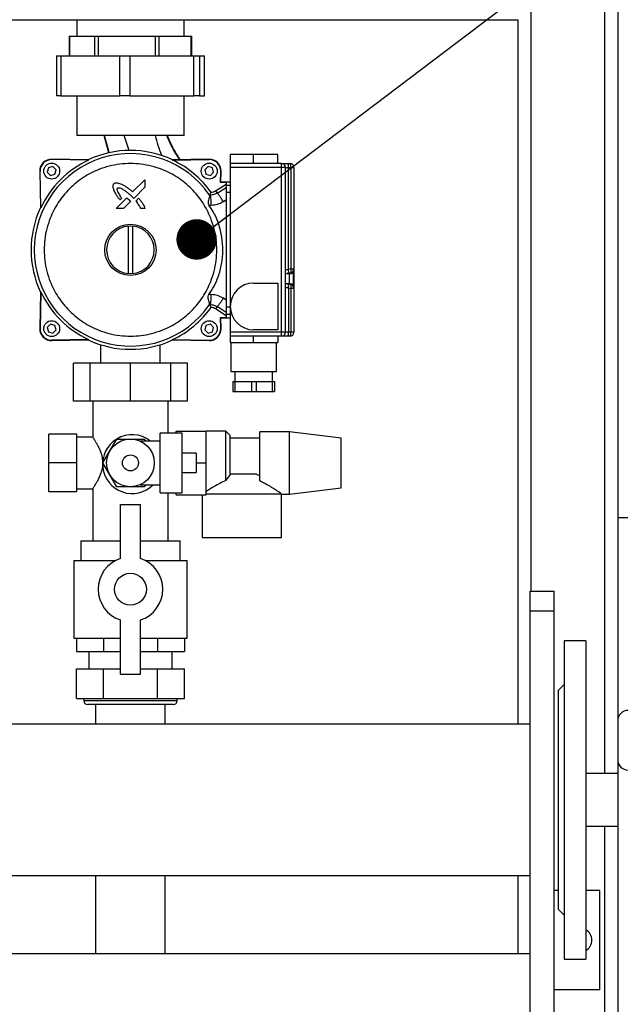
# Model space of a CAD drawing. Units: millimetres. Extents: x -2767 to -2244, y -5528 to -5146.
# Drawn here: x -2483 to -2468, y -5238 to -5214 of the extents above; entities that cross this region are included whole.
import ezdxf

# ---------------------------------------------------------------- set-up
doc = ezdxf.new("R2010")
doc.units = ezdxf.units.MM
doc.layers.add('BORDER', color=7, linetype='Continuous')
doc.dimstyles.new('SLDDIMSTYLE7', dxfattribs={"dimtxt": 0.18, "dimasz": 1.016, "dimexe": 0, "dimexo": 0.0625, "dimgap": 0, "dimtad": 0, "dimtih": 1, "dimtoh": 1, "dimdec": 0, "dimrnd": 1e-09, "dimzin": 0, "dimdsep": 46, "dimtxsty": 'Standard', "dimblk1": 'DOT', "dimblk2": 'DOT', "dimsah": 1, "dimcen": 0.09, "dimadec": 0, "dimazin": 0, "dimtfac": 1.016, "dimtdec": 0, "dimtofl": 0, "dimtmove": 0, "dimatfit": 3, "dimldrblk": 'DOT', "dimfxl": 1, "dimfrac": 2, "dimtolj": 1, "dimtzin": 0, "dimarcsym": 0})

# ---------------------------------------------------------------- blocks, each defined once
blk = doc.blocks.new('_Dot')
at = {"color": 0, "linetype": 'ByBlock', "lineweight": -2}
blk.add_line((-0.5, 0), (-1, 0), dxfattribs=at)
at = {"color": 0, "linetype": 'ByBlock', "const_width": 0.5}
blk.add_lwpolyline([(-0.25, 0, 1), (0.25, 0, 1)], format="xyb", close=True, dxfattribs=at)

msp = doc.modelspace()

# ---------------------------------------------------------------- linework, layer by layer
at = {"color": 8, "linetype": 'Continuous', "lineweight": 25}
for p, q in [((-2470.60818, -5227.97304), (-2470.60818, -5163.72304)), ((-2468.74818, -5232.56279), (-2468.74818, -5163.72304)), ((-2481.85318, -5230.72804), (-2479.50318, -5230.72804)), ((-2468.74818, -5243.31279), (-2468.74818, -5233.88329))]:
    msp.add_line(p, q, dxfattribs=at)
at = {"color": 7, "linetype": 'Continuous', "lineweight": 25}
for p, q in [((-2468.42818, -5205.32304), (-2468.42818, -5226.12304)), ((-2482.02818, -5213.61304), (-2482.02818, -5214.02304)), ((-2479.32818, -5214.02304), (-2479.32818, -5213.61304)), ((-2470.92818, -5231.32054), (-2470.92818, -5213.62179)), ((-2482.2181, -5214.02304), (-2482.2181, -5214.52304)), ((-2482.2181, -5214.02304), (-2482.20795, -5214.02304)), ((-2482.20795, -5214.02304), (-2482.20795, -5214.52304)), ((-2482.20795, -5214.02304), (-2481.89118, -5214.02304)), ((-2481.89118, -5214.02304), (-2481.57441, -5214.02304)), ((-2481.57441, -5214.52304), (-2481.57441, -5214.02304)), ((-2481.57441, -5214.02304), (-2481.49147, -5214.02304)), ((-2481.49147, -5214.02304), (-2481.49147, -5214.52304)), ((-2481.49147, -5214.02304), (-2480.77151, -5214.02304)), ((-2480.77151, -5214.02304), (-2480.05155, -5214.02304)), ((-2480.05155, -5214.52304), (-2480.05155, -5214.02304)), ((-2480.05155, -5214.02304), (-2479.9617, -5214.02304)), ((-2479.9617, -5214.02304), (-2479.9617, -5214.52304)), ((-2479.9617, -5214.02304), (-2479.55851, -5214.02304)), ((-2479.55851, -5214.02304), (-2479.15532, -5214.02304)), ((-2479.15532, -5214.52304), (-2479.15532, -5214.02304)), ((-2479.15532, -5214.02304), (-2479.13826, -5214.02304)), ((-2479.13826, -5214.52304), (-2479.13826, -5214.02304)), ((-2482.53634, -5214.52304), (-2482.53634, -5215.52304)), ((-2482.53634, -5214.52304), (-2482.42601, -5214.52304)), ((-2482.42601, -5214.52304), (-2482.42601, -5215.52304)), ((-2482.42601, -5214.52304), (-2480.94158, -5214.52304)), ((-2480.94158, -5215.52304), (-2480.94158, -5214.52304)), ((-2480.94158, -5214.52304), (-2480.69218, -5214.52304)), ((-2480.69218, -5214.52304), (-2480.69218, -5215.52304)), ((-2480.69218, -5214.52304), (-2479.08402, -5214.52304)), ((-2479.08402, -5215.52304), (-2479.08402, -5214.52304)), ((-2479.08402, -5214.52304), (-2478.94435, -5214.52304)), ((-2478.94435, -5214.52304), (-2478.94435, -5215.52304)), ((-2478.94435, -5214.52304), (-2478.82062, -5214.52304)), ((-2478.82062, -5215.52304), (-2478.82062, -5214.52304)), ((-2478.82062, -5214.52304), (-2478.82002, -5214.52304)), ((-2478.82002, -5215.52304), (-2478.82002, -5214.52304)), ((-2482.42601, -5215.52304), (-2482.53634, -5215.52304)), ((-2482.42601, -5215.52304), (-2480.94158, -5215.52304)), ((-2482.02818, -5215.52304), (-2482.02818, -5216.52304)), ((-2480.69218, -5215.52304), (-2480.94158, -5215.52304)), ((-2480.69218, -5215.52304), (-2479.08402, -5215.52304)), ((-2479.32818, -5216.52304), (-2479.32818, -5215.52304)), ((-2478.94435, -5215.52304), (-2479.08402, -5215.52304)), ((-2478.94435, -5215.52304), (-2478.82062, -5215.52304)), ((-2478.82002, -5215.52304), (-2478.82062, -5215.52304)), ((-2480.08562, -5216.52304), (-2482.02818, -5216.52304)), ((-2481.21978, -5216.95741), (-2481.33687, -5216.52304)), ((-2481.20956, -5216.95516), (-2481.32685, -5216.52304)), ((-2480.70715, -5216.89821), (-2480.83432, -5216.52304)), ((-2479.32818, -5216.52304), (-2480.08562, -5216.52304)), ((-2478.17073, -5217.00054), (-2478.17073, -5217.22554)), ((-2477.58323, -5217.00054), (-2478.17073, -5217.00054)), ((-2477.58323, -5217.22554), (-2477.58323, -5217.00054)), ((-2476.97073, -5217.00054), (-2477.58323, -5217.00054)), ((-2476.97073, -5217.22554), (-2476.97073, -5217.00054)), ((-2482.65284, -5217.11818), (-2482.65299, -5217.12691)), ((-2481.73686, -5217.1429), (-2482.65299, -5217.12691)), ((-2481.73873, -5217.13414), (-2482.65284, -5217.11818)), ((-2481.73873, -5217.13414), (-2481.73686, -5217.1429)), ((-2479.6195, -5217.1429), (-2478.70336, -5217.12691)), ((-2479.6195, -5217.1429), (-2479.61763, -5217.13414)), ((-2478.70351, -5217.11818), (-2479.61763, -5217.13414)), ((-2478.70336, -5217.12691), (-2478.70351, -5217.11818)), ((-2478.17073, -5217.22554), (-2478.17073, -5217.32554)), ((-2476.88073, -5217.22554), (-2478.17073, -5217.22554)), ((-2476.88073, -5217.32554), (-2476.88073, -5217.22554)), ((-2476.73249, -5217.22554), (-2476.67073, -5217.22554)), ((-2482.94931, -5217.42322), (-2482.95803, -5217.42337)), ((-2482.95803, -5217.42337), (-2482.94208, -5218.33749)), ((-2482.93331, -5218.33936), (-2482.94931, -5217.42322)), ((-2482.73973, -5217.33649), (-2482.76961, -5217.44802)), ((-2482.76961, -5217.44802), (-2482.68796, -5217.52967)), ((-2482.62819, -5217.3066), (-2482.73973, -5217.33649)), ((-2482.68796, -5217.52967), (-2482.57643, -5217.49979)), ((-2482.54654, -5217.38825), (-2482.62819, -5217.3066)), ((-2482.57643, -5217.49979), (-2482.54654, -5217.38825)), ((-2478.72817, -5217.3066), (-2478.80981, -5217.38825)), ((-2478.80981, -5217.38825), (-2478.77993, -5217.49979)), ((-2478.77993, -5217.49979), (-2478.66839, -5217.52967)), ((-2478.61663, -5217.33649), (-2478.72817, -5217.3066)), ((-2478.66839, -5217.52967), (-2478.58674, -5217.44802)), ((-2478.58674, -5217.44802), (-2478.61663, -5217.33649)), ((-2478.41191, -5217.70177), (-2478.40705, -5217.42322)), ((-2478.40705, -5217.42322), (-2478.39832, -5217.42337)), ((-2478.40303, -5217.69304), (-2478.39832, -5217.42337)), ((-2478.17073, -5217.32554), (-2478.17073, -5219.39804)), ((-2476.88073, -5217.32554), (-2478.17073, -5217.32554)), ((-2476.88073, -5221.47054), (-2476.88073, -5217.32554)), ((-2476.78073, -5217.32554), (-2476.88073, -5217.32554)), ((-2476.78073, -5221.47054), (-2476.78073, -5217.32554)), ((-2476.78073, -5217.32554), (-2476.70661, -5217.32554)), ((-2476.70661, -5219.8901), (-2476.70661, -5217.32554)), ((-2476.70661, -5217.32554), (-2476.64485, -5217.32554)), ((-2476.64485, -5217.32554), (-2476.64485, -5219.8774)), ((-2476.64485, -5217.32554), (-2476.57073, -5217.32554)), ((-2476.57073, -5217.32554), (-2476.57073, -5219.8774)), ((-2480.62353, -5217.94346), (-2480.31479, -5217.63487)), ((-2480.31479, -5217.63487), (-2480.31479, -5217.82291)), ((-2478.53666, -5217.912), (-2478.27073, -5217.74304)), ((-2478.40303, -5217.69304), (-2478.41191, -5217.70177)), ((-2478.27073, -5217.70177), (-2478.41191, -5217.70177)), ((-2478.17073, -5217.69304), (-2478.40303, -5217.69304)), ((-2478.27073, -5217.70177), (-2478.27073, -5217.77368)), ((-2480.31479, -5217.82291), (-2480.59708, -5218.10486)), ((-2478.68759, -5218.02282), (-2478.67073, -5217.99054)), ((-2478.67073, -5218.02279), (-2478.67073, -5217.99054)), ((-2478.53666, -5217.912), (-2478.49841, -5217.97221)), ((-2478.49841, -5217.97221), (-2478.27073, -5217.82715)), ((-2478.27073, -5217.77368), (-2478.17073, -5217.77368)), ((-2478.27073, -5217.77368), (-2478.27073, -5217.9544)), ((-2478.27073, -5217.9544), (-2478.27073, -5220.84168)), ((-2478.17073, -5217.9544), (-2478.27073, -5217.9544)), ((-2481.0412, -5218.36092), (-2480.7716, -5218.09146)), ((-2480.90033, -5218.10389), (-2480.93898, -5218.14252)), ((-2480.67696, -5218.18464), (-2480.85345, -5218.36092)), ((-2480.59708, -5218.10486), (-2480.64143, -5218.05928)), ((-2480.54299, -5218.17074), (-2480.47296, -5218.1008)), ((-2478.68759, -5218.02282), (-2478.67073, -5218.02279)), ((-2478.68701, -5218.02439), (-2478.68759, -5218.02282)), ((-2478.34258, -5218.18319), (-2478.27073, -5218.13742)), ((-2482.93331, -5218.33936), (-2482.94208, -5218.33749)), ((-2480.85345, -5218.36092), (-2481.0412, -5218.36092)), ((-2480.31479, -5218.36093), (-2480.41894, -5218.36092)), ((-2478.70645, -5218.27284), (-2478.64894, -5218.27275)), ((-2480.72818, -5218.80012), (-2480.67818, -5218.79804)), ((-2480.72818, -5219.99595), (-2480.72818, -5218.80012)), ((-2480.67818, -5218.79804), (-2480.62818, -5218.80012)), ((-2480.62818, -5218.80012), (-2480.62818, -5219.99595)), ((-2478.17073, -5219.39804), (-2478.17073, -5220.82054)), ((-2476.64485, -5219.8774), (-2476.70661, -5219.8901)), ((-2476.70661, -5219.9834), (-2476.64485, -5219.9707)), ((-2476.64485, -5219.8774), (-2476.57073, -5219.8774)), ((-2476.64485, -5219.9707), (-2476.64485, -5219.99451)), ((-2476.57573, -5219.93554), (-2476.57073, -5219.90608)), ((-2476.57573, -5220.3125), (-2476.57573, -5219.93357)), ((-2476.57073, -5219.8774), (-2476.57073, -5219.90608)), ((-2476.57073, -5219.90608), (-2476.57073, -5220.34297)), ((-2480.67818, -5219.99804), (-2480.72818, -5219.99595)), ((-2480.62818, -5219.99595), (-2480.67818, -5219.99804)), ((-2477.58323, -5220.23304), (-2476.97073, -5220.23304)), ((-2476.97073, -5220.23304), (-2476.97073, -5221.40804)), ((-2476.67573, -5219.99896), (-2476.78073, -5219.99932)), ((-2476.67573, -5220.24712), (-2476.67573, -5219.99896)), ((-2482.94208, -5220.45859), (-2482.95803, -5221.3727)), ((-2482.93331, -5220.45672), (-2482.94931, -5221.37285)), ((-2482.94208, -5220.45859), (-2482.93331, -5220.45672)), ((-2476.78073, -5220.24675), (-2476.67573, -5220.24712)), ((-2476.64485, -5220.27538), (-2476.70661, -5220.26268)), ((-2476.70661, -5220.35598), (-2476.70661, -5221.47054)), ((-2476.70661, -5220.35598), (-2476.64485, -5220.36868)), ((-2476.64485, -5220.25156), (-2476.64485, -5220.27538)), ((-2476.64485, -5220.36868), (-2476.64485, -5221.47054)), ((-2476.57073, -5220.36868), (-2476.64485, -5220.36868)), ((-2476.57073, -5220.33999), (-2476.57573, -5220.31054)), ((-2476.57073, -5220.33999), (-2476.57073, -5220.36868)), ((-2476.57073, -5220.36868), (-2476.57073, -5221.47054)), ((-2478.64894, -5220.52332), (-2478.70645, -5220.52324)), ((-2478.27073, -5220.65866), (-2478.34258, -5220.61288)), ((-2478.68759, -5220.77326), (-2478.68701, -5220.77169)), ((-2478.67073, -5220.77329), (-2478.68759, -5220.77326)), ((-2478.67073, -5220.80554), (-2478.68759, -5220.77326)), ((-2478.67073, -5220.80554), (-2478.67073, -5220.77329)), ((-2478.49841, -5220.82386), (-2478.53666, -5220.88408)), ((-2478.27073, -5221.05304), (-2478.53666, -5220.88408)), ((-2478.27073, -5220.96893), (-2478.49841, -5220.82386)), ((-2478.17073, -5220.84168), (-2478.27073, -5220.84168)), ((-2478.27073, -5220.84168), (-2478.27073, -5221.0224)), ((-2478.17073, -5220.82054), (-2478.17073, -5221.47054)), ((-2478.41191, -5221.09431), (-2478.40303, -5221.10304)), ((-2478.41191, -5221.09431), (-2478.27073, -5221.09431)), ((-2478.40705, -5221.37285), (-2478.41191, -5221.09431)), ((-2478.40303, -5221.10304), (-2478.17073, -5221.10304)), ((-2478.39832, -5221.3727), (-2478.40303, -5221.10304)), ((-2478.17073, -5221.0224), (-2478.27073, -5221.0224)), ((-2478.27073, -5221.0224), (-2478.27073, -5221.09431)), ((-2482.95803, -5221.3727), (-2482.94931, -5221.37285)), ((-2482.68796, -5221.2664), (-2482.76961, -5221.34805)), ((-2482.76961, -5221.34805), (-2482.73973, -5221.45959)), ((-2482.73973, -5221.45959), (-2482.62819, -5221.48947)), ((-2482.57643, -5221.29629), (-2482.68796, -5221.2664)), ((-2482.62819, -5221.48947), (-2482.54654, -5221.40782)), ((-2482.54654, -5221.40782), (-2482.57643, -5221.29629)), ((-2478.77993, -5221.29629), (-2478.80981, -5221.40782)), ((-2478.80981, -5221.40782), (-2478.72817, -5221.48947)), ((-2478.66839, -5221.2664), (-2478.77993, -5221.29629)), ((-2478.72817, -5221.48947), (-2478.61663, -5221.45959)), ((-2478.58674, -5221.34805), (-2478.66839, -5221.2664)), ((-2478.61663, -5221.45959), (-2478.58674, -5221.34805)), ((-2478.40705, -5221.37285), (-2478.39832, -5221.3727)), ((-2476.88073, -5221.47054), (-2478.17073, -5221.47054)), ((-2478.17073, -5221.47054), (-2478.17073, -5221.57054)), ((-2476.97073, -5221.40804), (-2477.58323, -5221.40804)), ((-2476.78073, -5221.47054), (-2476.88073, -5221.47054)), ((-2476.88073, -5221.57054), (-2476.88073, -5221.47054)), ((-2476.70661, -5221.47054), (-2476.78073, -5221.47054)), ((-2476.64485, -5221.47054), (-2476.70661, -5221.47054)), ((-2476.57073, -5221.47054), (-2476.64485, -5221.47054)), ((-2481.73686, -5221.65317), (-2482.65299, -5221.66916)), ((-2482.65299, -5221.66916), (-2482.65284, -5221.67789)), ((-2482.65284, -5221.67789), (-2481.73873, -5221.66194)), ((-2481.73686, -5221.65317), (-2481.73873, -5221.66194)), ((-2479.61763, -5221.66194), (-2479.6195, -5221.65317)), ((-2479.6195, -5221.65317), (-2478.70336, -5221.66916)), ((-2479.61763, -5221.66194), (-2478.70351, -5221.67789)), ((-2478.70351, -5221.67789), (-2478.70336, -5221.66916)), ((-2478.17073, -5221.57054), (-2478.17073, -5221.72554)), ((-2476.88073, -5221.57054), (-2478.17073, -5221.57054)), ((-2477.58323, -5221.72554), (-2477.58323, -5221.57054)), ((-2476.97073, -5221.57054), (-2476.97073, -5221.72554)), ((-2476.67073, -5221.57054), (-2476.73249, -5221.57054)), ((-2481.42818, -5221.78289), (-2481.42818, -5222.24804)), ((-2479.92818, -5222.24804), (-2479.92818, -5221.78289)), ((-2478.17073, -5221.72554), (-2477.58323, -5221.72554)), ((-2478.15364, -5221.72554), (-2478.15364, -5222.45639)), ((-2477.58323, -5221.72554), (-2476.97073, -5221.72554)), ((-2477.00364, -5222.45639), (-2477.00364, -5221.72554)), ((-2482.11235, -5223.19804), (-2482.11235, -5222.24804)), ((-2481.69229, -5222.24804), (-2482.11235, -5222.24804)), ((-2481.69229, -5223.19804), (-2481.69229, -5222.24804)), ((-2480.67818, -5222.24804), (-2481.69229, -5222.24804)), ((-2480.67818, -5223.19804), (-2480.67818, -5222.24804)), ((-2479.66407, -5222.24804), (-2480.67818, -5222.24804)), ((-2479.66407, -5223.19804), (-2479.66407, -5222.24804)), ((-2479.24401, -5222.24804), (-2479.66407, -5222.24804)), ((-2479.24401, -5223.19804), (-2479.24401, -5222.24804)), ((-2478.15364, -5222.45639), (-2477.00364, -5222.45639)), ((-2478.05364, -5222.45639), (-2478.05364, -5222.70639)), ((-2477.10364, -5222.70639), (-2477.10364, -5222.45639)), ((-2478.10364, -5222.70639), (-2478.10364, -5222.95639)), ((-2478.10364, -5222.70639), (-2478.04424, -5222.70639)), ((-2478.04424, -5222.95639), (-2478.04424, -5222.70639)), ((-2478.04424, -5222.70639), (-2477.63804, -5222.70639)), ((-2477.63804, -5222.70639), (-2477.63804, -5222.95639)), ((-2477.63804, -5222.70639), (-2477.51924, -5222.70639)), ((-2477.51924, -5222.70639), (-2477.51924, -5222.95639)), ((-2477.51924, -5222.70639), (-2477.11304, -5222.70639)), ((-2477.11304, -5222.70639), (-2477.11304, -5222.95639)), ((-2477.11304, -5222.70639), (-2477.05364, -5222.70639)), ((-2477.05364, -5222.70639), (-2477.05364, -5222.95639)), ((-2478.10364, -5222.95639), (-2478.04424, -5222.95639)), ((-2478.04424, -5222.95639), (-2477.63804, -5222.95639)), ((-2477.63804, -5222.95639), (-2477.51924, -5222.95639)), ((-2477.51924, -5222.95639), (-2477.11304, -5222.95639)), ((-2477.11304, -5222.95639), (-2477.05364, -5222.95639)), ((-2481.69229, -5223.19804), (-2482.11235, -5223.19804)), ((-2480.67818, -5223.19804), (-2481.69229, -5223.19804)), ((-2481.62818, -5223.19804), (-2481.62818, -5224.10473)), ((-2479.66407, -5223.19804), (-2480.67818, -5223.19804)), ((-2479.72818, -5224.00304), (-2479.72818, -5223.19804)), ((-2479.24401, -5223.19804), (-2479.66407, -5223.19804)), ((-2482.02818, -5224.02804), (-2482.72818, -5224.02804)), ((-2482.72818, -5224.75304), (-2482.72818, -5224.02804)), ((-2482.02818, -5224.75304), (-2482.02818, -5224.02804)), ((-2481.62702, -5224.10304), (-2482.02818, -5224.10304)), ((-2481.19779, -5224.45304), (-2481.02459, -5224.15304)), ((-2481.02459, -5224.15304), (-2480.67818, -5224.15304)), ((-2480.67818, -5224.15304), (-2480.33177, -5224.15304)), ((-2480.33177, -5224.15304), (-2480.3029, -5224.20304)), ((-2479.37818, -5224.00304), (-2479.92818, -5224.00304)), ((-2479.92818, -5224.75304), (-2479.92818, -5224.00304)), ((-2479.52818, -5224.00304), (-2479.52818, -5223.95304)), ((-2479.52818, -5223.95304), (-2478.77818, -5223.95304)), ((-2479.37818, -5224.75304), (-2479.37818, -5224.00304)), ((-2478.27818, -5223.95304), (-2478.77818, -5223.95304)), ((-2478.77818, -5224.35304), (-2478.77818, -5223.95304)), ((-2478.17818, -5224.05304), (-2478.27818, -5223.95304)), ((-2478.27818, -5225.1968), (-2478.27818, -5223.95304)), ((-2478.17818, -5224.05304), (-2478.17818, -5225.07127)), ((-2477.42818, -5224.12804), (-2478.17818, -5224.12804)), ((-2476.67818, -5223.96842), (-2477.42818, -5223.96842)), ((-2477.42818, -5225.2061), (-2477.42818, -5223.96842)), ((-2475.37818, -5224.12804), (-2476.67818, -5223.96842)), ((-2476.67818, -5224.75304), (-2476.67818, -5223.96842)), ((-2475.37818, -5224.75304), (-2475.37818, -5224.12804)), ((-2479.92818, -5224.20304), (-2480.43531, -5224.20304)), ((-2478.77818, -5224.75304), (-2478.77818, -5224.35304)), ((-2481.371, -5224.75304), (-2481.19779, -5224.45304)), ((-2479.02818, -5224.50804), (-2479.37818, -5224.50804)), ((-2479.02818, -5224.50804), (-2479.02818, -5224.99804)), ((-2482.02818, -5224.75304), (-2482.72818, -5224.75304)), ((-2482.72818, -5225.47804), (-2482.72818, -5224.75304)), ((-2482.02818, -5225.47804), (-2482.02818, -5224.75304)), ((-2481.19779, -5225.05304), (-2481.371, -5224.75304)), ((-2479.92818, -5225.50304), (-2479.92818, -5224.75304)), ((-2479.37818, -5225.50304), (-2479.37818, -5224.75304)), ((-2479.02818, -5224.75304), (-2478.77818, -5224.75304)), ((-2478.77818, -5225.15304), (-2478.77818, -5224.75304)), ((-2476.67818, -5225.53766), (-2476.67818, -5224.75304)), ((-2475.37818, -5225.37804), (-2475.37818, -5224.75304)), ((-2481.02459, -5225.35304), (-2481.19779, -5225.05304)), ((-2479.37818, -5224.99804), (-2479.02818, -5224.99804)), ((-2478.77818, -5225.55304), (-2478.77818, -5225.15304)), ((-2478.27818, -5225.1968), (-2478.17818, -5225.07127)), ((-2478.17818, -5225.02804), (-2477.52571, -5225.02804)), ((-2482.02818, -5225.40304), (-2481.62818, -5225.40304)), ((-2481.62818, -5225.39977), (-2481.62818, -5226.70804)), ((-2480.67818, -5225.35304), (-2481.02459, -5225.35304)), ((-2480.33177, -5225.35304), (-2480.67818, -5225.35304)), ((-2480.43546, -5225.30304), (-2479.92818, -5225.30304)), ((-2480.3029, -5225.30304), (-2480.33177, -5225.35304)), ((-2476.67818, -5225.53766), (-2475.37818, -5225.37804)), ((-2482.02818, -5225.47804), (-2482.72818, -5225.47804)), ((-2479.92818, -5225.50304), (-2479.37818, -5225.50304)), ((-2479.72818, -5226.70804), (-2479.72818, -5225.50304)), ((-2479.52818, -5225.55304), (-2479.52818, -5225.50304)), ((-2479.52818, -5225.55304), (-2478.77818, -5225.55304)), ((-2478.87818, -5225.55304), (-2478.87818, -5226.62804)), ((-2478.77818, -5225.52804), (-2476.88571, -5225.52804)), ((-2476.87833, -5225.53747), (-2476.88571, -5225.52804)), ((-2476.87833, -5225.53766), (-2476.67818, -5225.53766)), ((-2476.87818, -5226.62804), (-2476.87818, -5225.53747)), ((-2480.92818, -5227.15496), (-2480.92818, -5225.79554)), ((-2480.92818, -5225.79554), (-2480.42818, -5225.79554)), ((-2480.42818, -5227.15496), (-2480.42818, -5225.79554)), ((-2468.42818, -5226.12304), (-2468.42818, -5231.23304)), ((-2468.42818, -5226.12304), (-2468.16818, -5226.12304)), ((-2478.87818, -5226.62804), (-2476.87818, -5226.62804)), ((-2481.92818, -5226.70804), (-2481.92818, -5227.20804)), ((-2481.92818, -5226.70804), (-2480.92818, -5226.70804)), ((-2480.42818, -5226.70804), (-2479.42818, -5226.70804)), ((-2479.42818, -5227.20804), (-2479.42818, -5226.70804)), ((-2482.10318, -5227.20804), (-2482.10318, -5229.15804)), ((-2482.10318, -5227.20804), (-2481.05468, -5227.20804)), ((-2480.30167, -5227.20804), (-2479.25318, -5227.20804)), ((-2479.25318, -5229.15804), (-2479.25318, -5227.20804)), ((-2470.62818, -5228.47304), (-2470.62818, -5227.97304)), ((-2470.62818, -5227.97304), (-2470.02818, -5227.97304)), ((-2470.02818, -5228.47304), (-2470.02818, -5227.97304)), ((-2470.62818, -5228.47304), (-2470.02818, -5228.47304)), ((-2470.62818, -5251.97304), (-2470.62818, -5228.47304)), ((-2470.02818, -5251.97304), (-2470.02818, -5228.47304)), ((-2480.92818, -5230.06054), (-2480.92818, -5228.70112)), ((-2480.42818, -5230.06054), (-2480.42818, -5228.70112)), ((-2482.10318, -5229.15804), (-2480.92818, -5229.15804)), ((-2482.03495, -5229.15804), (-2482.03495, -5229.49304)), ((-2481.35656, -5229.15804), (-2481.35656, -5229.49304)), ((-2480.42818, -5229.15804), (-2479.25318, -5229.15804)), ((-2479.99979, -5229.15804), (-2479.99979, -5229.49304)), ((-2479.32141, -5229.15804), (-2479.32141, -5229.49304)), ((-2469.22818, -5229.22304), (-2469.77818, -5229.22304)), ((-2469.77818, -5229.22304), (-2469.77818, -5230.39461)), ((-2469.22818, -5229.22304), (-2469.22818, -5230.39461)), ((-2482.03495, -5229.49304), (-2481.35656, -5229.49304)), ((-2481.72818, -5229.49304), (-2481.72818, -5229.92804)), ((-2481.35656, -5229.49304), (-2480.92818, -5229.49304)), ((-2480.42818, -5229.49304), (-2479.99979, -5229.49304)), ((-2479.99979, -5229.49304), (-2479.32141, -5229.49304)), ((-2479.62818, -5229.92804), (-2479.62818, -5229.49304)), ((-2482.03495, -5230.67804), (-2482.03495, -5229.92804)), ((-2482.03495, -5229.92804), (-2481.35656, -5229.92804)), ((-2481.35656, -5230.67804), (-2481.35656, -5229.92804)), ((-2481.35656, -5229.92804), (-2480.92818, -5229.92804)), ((-2480.92818, -5230.06054), (-2480.42818, -5230.06054)), ((-2480.42818, -5229.92804), (-2479.99979, -5229.92804)), ((-2479.99979, -5230.67804), (-2479.99979, -5229.92804)), ((-2479.99979, -5229.92804), (-2479.32141, -5229.92804)), ((-2479.32141, -5230.67804), (-2479.32141, -5229.92804)), ((-2469.77818, -5230.32304), (-2469.92818, -5230.47304)), ((-2469.92818, -5230.47304), (-2469.92818, -5231.27849)), ((-2469.77818, -5230.39461), (-2469.77818, -5237.22304)), ((-2469.22818, -5230.39461), (-2469.22818, -5237.22304)), ((-2482.03495, -5230.67804), (-2481.69576, -5230.67804)), ((-2481.85318, -5230.67804), (-2481.85318, -5230.72804)), ((-2479.60318, -5230.82804), (-2481.75318, -5230.82804)), ((-2481.69576, -5230.67804), (-2481.35656, -5230.67804)), ((-2481.55318, -5230.82804), (-2481.55318, -5231.32054)), ((-2481.35656, -5230.67804), (-2480.67818, -5230.67804)), ((-2480.67818, -5230.67804), (-2479.99979, -5230.67804)), ((-2479.99979, -5230.67804), (-2479.6606, -5230.67804)), ((-2479.80318, -5231.32054), (-2479.80318, -5230.82804)), ((-2479.6606, -5230.67804), (-2479.32141, -5230.67804)), ((-2479.50318, -5230.72804), (-2479.50318, -5230.67804)), ((-2470.62818, -5231.32054), (-2535.92818, -5231.32054)), ((-2469.92818, -5231.27849), (-2469.92818, -5235.97304)), ((-2468.42818, -5231.23304), (-2468.42818, -5232.21304)), ((-2468.42818, -5232.21304), (-2468.42818, -5238.98304)), ((-2468.42818, -5232.56279), (-2469.22818, -5232.56279)), ((-2469.22818, -5233.88329), (-2468.42818, -5233.88329)), ((-2535.92818, -5235.12554), (-2470.62818, -5235.12554)), ((-2481.55318, -5235.12554), (-2481.55318, -5237.09054)), ((-2479.80318, -5237.09054), (-2479.80318, -5235.12554)), ((-2470.92818, -5237.09054), (-2470.92818, -5235.12554)), ((-2469.92818, -5235.49804), (-2470.02818, -5235.49804)), ((-2468.87818, -5235.49804), (-2469.22818, -5235.49804)), ((-2468.87818, -5237.99804), (-2468.87818, -5235.49804)), ((-2469.92818, -5235.97304), (-2469.77818, -5236.12304)), ((-2470.62818, -5237.09054), (-2489.62818, -5237.09054)), ((-2469.77818, -5237.22304), (-2469.22818, -5237.22304)), ((-2468.87818, -5237.99804), (-2470.02818, -5237.99804))]:
    msp.add_line(p, q, dxfattribs=at)
for centre, radius in [((-2482.65808, -5217.41814), 0.2), ((-2478.69828, -5217.41814), 0.2), ((-2480.67818, -5219.39804), 0.645), ((-2482.65808, -5221.37794), 0.2), ((-2478.69828, -5221.37794), 0.2), ((-2480.67818, -5224.75304), 0.6), ((-2480.67818, -5224.75304), 0.2), ((-2480.67818, -5227.92804), 0.4)]:
    msp.add_circle(centre, radius, dxfattribs=at)
for centre, radius, start, end in [((-2480.67818, -5219.39804), 2.41902, 34.600787, 325.399213), ((-2480.67818, -5219.39804), 2.5, 64.898672, 115.101328), ((-2482.65808, -5217.41814), 0.3, 89, 181), ((-2482.65808, -5217.41814), 0.29127, 89, 181), ((-2480.67818, -5219.39804), 2.49127, 115.147817, 154.852183), ((-2480.67818, -5219.39804), 2.49127, 35.532796, 64.852183), ((-2478.69828, -5217.41814), 0.3, 359, 91), ((-2478.69828, -5217.41814), 0.29127, 359, 91), ((-2476.88073, -5217.32554), 0.1, 0, 90), ((-2476.82261, -5217.30221), 0.11833, 348.630945, 40.390692), ((-2476.76085, -5217.30221), 0.11833, 348.630945, 40.390692), ((-2476.67073, -5217.32554), 0.1, 0, 90), ((-2478.67073, -5217.70098), 0.25, 274.566763, 302.429089), ((-2480.67818, -5219.39804), 2.5, 154.898672, 205.101328), ((-2480.67818, -5219.39804), 0.6, 94.780192, 265.219808), ((-2480.67818, -5219.39804), 0.6, 274.780192, 85.219808), ((-2476.80876, -5219.92405), 0.17042, 344.113409, 15.886591), ((-2476.66796, -5219.87625), 0.09724, 283.74935, 359.323719), ((-2477.58323, -5220.82054), 0.5875, 90, 270), ((-2480.67818, -5219.39804), 2.49127, 205.147817, 244.852183), ((-2476.80876, -5220.32203), 0.17042, 344.113409, 15.886591), ((-2476.66796, -5220.36983), 0.09724, 0.676281, 76.25065), ((-2480.67818, -5219.39804), 2.49127, 295.147817, 324.467204), ((-2478.67073, -5221.09509), 0.25, 57.570911, 85.433237), ((-2482.65808, -5221.37794), 0.3, 179, 271), ((-2482.65808, -5221.37794), 0.29127, 179, 271), ((-2478.69828, -5221.37794), 0.3, 269, 1), ((-2478.69828, -5221.37794), 0.29127, 269, 1), ((-2476.88073, -5221.47054), 0.1, 270, 0), ((-2476.82261, -5221.49386), 0.11833, 319.609308, 11.369055), ((-2476.76085, -5221.49386), 0.11833, 319.609308, 11.369055), ((-2476.67073, -5221.47054), 0.1, 270, 0), ((-2480.67818, -5219.39804), 2.5, 244.898672, 295.101328), ((-2480.63666, -5224.7841), 0.74076, 121.580404, 315.52887), ((-2480.63666, -5224.7841), 0.74076, 51.66596, 121.580404), ((-2480.67818, -5227.92804), 0.8125, 107.920213, 252.079787), ((-2480.67818, -5227.92804), 0.8125, 287.920213, 72.079787), ((-2481.75318, -5230.72804), 0.1, 180, 270), ((-2479.60318, -5230.72804), 0.1, 270, 0), ((-2468.16818, -5231.23304), 0.26, 90, 180), ((-2468.16818, -5232.21304), 0.26, 180, 270), ((-2469.37818, -5236.74804), 0.3, 300, 60)]:
    msp.add_arc(centre, radius, start, end, dxfattribs=at)
for centre, major_axis, start_param, end_param in [((-2477.33383, -5220.31348), (2.25322, 0.58553), 1.24412204, 1.25848256), ((-2477.33383, -5219.9326), (2.25322, -0.58553), 5.02470275, 5.03906327)]:
    msp.add_ellipse(centre, major_axis=major_axis, ratio=0.06141857, start_param=start_param, end_param=end_param, dxfattribs=at)
for points, knots in [([(-2500.6245, -5213.61304), (-2499.7038, -5213.61304), (-2497.86253, -5213.61304), (-2495.09455, -5213.61304), (-2492.32267, -5213.61304), (-2489.54723, -5213.61304), (-2486.76974, -5213.61304), (-2484.04481, -5213.61304), (-2481.37331, -5213.61304), (-2478.75694, -5213.61304), (-2476.14385, -5213.61304), (-2473.5344, -5213.61304), (-2471.79824, -5213.61304), (-2470.9301, -5213.61304)], [0, 0, 0, 0, 0.09328125, 0.18655027, 0.27987166, 0.37325708, 0.46664193, 0.56004004, 0.6480856, 0.73613917, 0.82410886, 0.91204795, 1, 1, 1, 1]), ([(-2479.89271, -5217.02463), (-2479.92234, -5216.9425), (-2479.98156, -5216.7783), (-2480.02821, -5216.6081), (-2480.05153, -5216.52304)], [0, 0, 0, 0, 0.5001749, 1, 1, 1, 1]), ([(-2479.42939, -5217.13085), (-2479.44933, -5217.10246), (-2479.50972, -5217.01643), (-2479.59838, -5216.85771), (-2479.6873, -5216.68349), (-2479.73159, -5216.56667), (-2479.74868, -5216.5216)], [0, 0, 0, 0, 0.14856791, 0.45004828, 0.78784681, 1, 1, 1, 1]), ([(-2480.67818, -5221.5671), (-2480.76635, -5221.56399), (-2480.94543, -5221.55767), (-2481.21387, -5221.50559), (-2481.45939, -5221.42676), (-2481.67766, -5221.32729), (-2481.86846, -5221.21581), (-2482.04827, -5221.08465), (-2482.21464, -5220.93449), (-2482.3648, -5220.76812), (-2482.49596, -5220.58831), (-2482.60746, -5220.39752), (-2482.70682, -5220.17923), (-2482.78616, -5219.93372), (-2482.83632, -5219.66528), (-2482.85261, -5219.39803), (-2482.83632, -5219.13078), (-2482.78615, -5218.86234), (-2482.70681, -5218.61683), (-2482.60745, -5218.39855), (-2482.49595, -5218.20775), (-2482.36479, -5218.02795), (-2482.21463, -5217.86157), (-2482.04826, -5217.71142), (-2481.86845, -5217.58026), (-2481.67766, -5217.46876), (-2481.45938, -5217.3694), (-2481.21386, -5217.29006), (-2480.94542, -5217.2399), (-2480.67817, -5217.22361), (-2480.41092, -5217.2399), (-2480.14248, -5217.29007), (-2479.89697, -5217.3694), (-2479.67869, -5217.46876), (-2479.48789, -5217.58027), (-2479.30809, -5217.71142), (-2479.14171, -5217.86159), (-2478.99156, -5218.02796), (-2478.8604, -5218.20777), (-2478.7489, -5218.39856), (-2478.64954, -5218.61684), (-2478.5702, -5218.86236), (-2478.52004, -5219.13079), (-2478.50375, -5219.39805), (-2478.52004, -5219.6653), (-2478.57021, -5219.93373), (-2478.64954, -5220.17925), (-2478.7489, -5220.39752), (-2478.86041, -5220.58832), (-2478.99157, -5220.76813), (-2479.14173, -5220.9345), (-2479.3081, -5221.08465), (-2479.48791, -5221.21582), (-2479.6787, -5221.3273), (-2479.89698, -5221.42676), (-2480.14249, -5221.50559), (-2480.41093, -5221.55767), (-2480.59, -5221.56398), (-2480.67818, -5221.5671)], [0, 0, 0, 0, 0.01940701, 0.03941757, 0.05998785, 0.07607076, 0.09215174, 0.10857686, 0.12500001, 0.14142513, 0.15784828, 0.17393119, 0.19001217, 0.21058416, 0.23059344, 0.25000001, 0.26940831, 0.28941757, 0.30998785, 0.32607076, 0.34215174, 0.35857686, 0.37500001, 0.39142513, 0.40784828, 0.42393119, 0.44001217, 0.46058416, 0.48059344, 0.50000001, 0.51940831, 0.53941757, 0.55998785, 0.57607076, 0.59215174, 0.60857686, 0.62500001, 0.64142513, 0.65784828, 0.67393119, 0.69001217, 0.71058416, 0.73059344, 0.75000001, 0.76940831, 0.78941757, 0.80998785, 0.82607076, 0.84215174, 0.85857686, 0.87500001, 0.89142513, 0.90784828, 0.92393119, 0.94001217, 0.96058416, 0.98059213, 1, 1, 1, 1]), ([(-2476.88073, -5217.22554), (-2476.87876, -5217.22554), (-2476.87472, -5217.22554), (-2476.84209, -5217.22554), (-2476.79361, -5217.22554), (-2476.75249, -5217.22554), (-2476.73249, -5217.22554)], [0, 0, 0, 0, 0.24318544, 0.5, 0.75681456, 1, 1, 1, 1]), ([(-2481.0935, -5217.89779), (-2481.09562, -5217.89148), (-2481.10623, -5217.85979), (-2481.11982, -5217.81723), (-2481.11397, -5217.76584), (-2481.10108, -5217.74557), (-2481.09373, -5217.73399)], [0, 0, 0, 0, 0.116614517, 0.585595131, 0.763477775, 1, 1, 1, 1]), ([(-2481.09373, -5217.73399), (-2481.08814, -5217.73037), (-2481.07234, -5217.72014), (-2481.04066, -5217.70817), (-2480.98102, -5217.71522), (-2480.93761, -5217.73201), (-2480.90728, -5217.74374)], [0, 0, 0, 0, 0.10199696, 0.28835878, 0.50280244, 1, 1, 1, 1]), ([(-2480.90728, -5217.74374), (-2480.90133, -5217.74677), (-2480.87162, -5217.76188), (-2480.83025, -5217.78362), (-2480.7852, -5217.81226), (-2480.7405, -5217.84379), (-2480.68641, -5217.88746), (-2480.64451, -5217.92477), (-2480.62353, -5217.94346)], [0, 0, 0, 0, 0.05740846, 0.28711684, 0.40197399, 0.51682087, 0.75806475, 1, 1, 1, 1]), ([(-2480.93898, -5218.14252), (-2480.94312, -5218.1373), (-2480.96387, -5218.1112), (-2481.00073, -5218.06384), (-2481.05159, -5217.9891), (-2481.07812, -5217.93129), (-2481.0935, -5217.89779)], [0, 0, 0, 0, 0.068859753, 0.344335499, 0.620028825, 1, 1, 1, 1]), ([(-2481.00875, -5217.85294), (-2481.01109, -5217.85667), (-2481.0164, -5217.86515), (-2481.01869, -5217.8851), (-2481.01162, -5217.92041), (-2480.98988, -5217.96697), (-2480.94954, -5218.03037), (-2480.91917, -5218.07575), (-2480.90033, -5218.10389)], [0, 0, 0, 0, 0.04603102, 0.10463491, 0.20599282, 0.4233789, 0.6423551, 1, 1, 1, 1]), ([(-2480.64143, -5218.05928), (-2480.64628, -5218.05471), (-2480.67055, -5218.03185), (-2480.71543, -5217.99197), (-2480.77765, -5217.94158), (-2480.83209, -5217.90292), (-2480.87797, -5217.87552), (-2480.91619, -5217.85664), (-2480.95166, -5217.84464), (-2480.98173, -5217.84294), (-2480.99852, -5217.84671), (-2481.00633, -5217.85147), (-2481.00875, -5217.85294)], [0, 0, 0, 0, 0.04562209, 0.22815051, 0.41069919, 0.59331894, 0.68460562, 0.77594995, 0.88520401, 0.93756638, 0.98066241, 1, 1, 1, 1]), ([(-2478.67073, -5217.99054), (-2478.66901, -5217.98722), (-2478.66218, -5217.97401), (-2478.65569, -5217.96039), (-2478.65082, -5217.95019)], [0, 0, 0, 0, 0.25111169, 1, 1, 1, 1]), ([(-2478.49841, -5217.97221), (-2478.52534, -5217.98677), (-2478.57925, -5218.01592), (-2478.64021, -5218.0205), (-2478.67073, -5218.02279)], [0, 0, 0, 0, 0.49947247, 1, 1, 1, 1]), ([(-2480.7716, -5218.09146), (-2480.77094, -5218.09197), (-2480.76996, -5218.09273), (-2480.76866, -5218.09378), (-2480.76768, -5218.09456), (-2480.76672, -5218.09536), (-2480.76543, -5218.09642), (-2480.7632, -5218.09829), (-2480.76066, -5218.10045), (-2480.75813, -5218.10263), (-2480.75656, -5218.10399), (-2480.75499, -5218.10536), (-2480.75342, -5218.10674), (-2480.75186, -5218.10811), (-2480.7503, -5218.10949), (-2480.74874, -5218.11088), (-2480.74688, -5218.11254), (-2480.74501, -5218.1142), (-2480.74346, -5218.11559), (-2480.74222, -5218.11671), (-2480.74129, -5218.11754), (-2480.74036, -5218.11838), (-2480.73943, -5218.11922), (-2480.73851, -5218.12006), (-2480.73758, -5218.12089), (-2480.73665, -5218.12173), (-2480.73573, -5218.12257), (-2480.7348, -5218.12341), (-2480.73357, -5218.12453), (-2480.73233, -5218.12566), (-2480.7311, -5218.12678), (-2480.73018, -5218.12762), (-2480.72925, -5218.12846), (-2480.72833, -5218.12931), (-2480.7271, -5218.13043), (-2480.72587, -5218.13156), (-2480.72464, -5218.13268), (-2480.72346, -5218.13377), (-2480.72258, -5218.13458), (-2480.722, -5218.13511)], [0, 0, 0, 0, 0.037831382, 0.056746325, 0.075661236, 0.094576126, 0.113491004, 0.151320914, 0.226981342, 0.264811087, 0.302640812, 0.321555653, 0.359385359, 0.397215058, 0.416129897, 0.453959587, 0.491789274, 0.529618959, 0.567448641, 0.586363477, 0.605278314, 0.62419315, 0.643107986, 0.662022823, 0.680937659, 0.699852495, 0.718767331, 0.737682167, 0.756597003, 0.794426678, 0.813341514, 0.83225635, 0.851171185, 0.870086021, 0.889000857, 0.92683053, 0.945745366, 0.964660202, 1, 1, 1, 1]), ([(-2480.722, -5218.13511), (-2480.72141, -5218.13569), (-2480.72023, -5218.13687), (-2480.71846, -5218.13863), (-2480.71699, -5218.14011), (-2480.71551, -5218.14158), (-2480.71434, -5218.14276), (-2480.71316, -5218.14394), (-2480.71199, -5218.14513), (-2480.71082, -5218.14631), (-2480.70964, -5218.1475), (-2480.70847, -5218.14868), (-2480.70731, -5218.14987), (-2480.70614, -5218.15106), (-2480.70497, -5218.15225), (-2480.70381, -5218.15344), (-2480.70265, -5218.15464), (-2480.70177, -5218.15554), (-2480.7009, -5218.15643), (-2480.70004, -5218.15733), (-2480.69888, -5218.15853), (-2480.69773, -5218.15974), (-2480.69658, -5218.16094), (-2480.69571, -5218.16185), (-2480.69485, -5218.16275), (-2480.694, -5218.16366), (-2480.69285, -5218.16488), (-2480.69172, -5218.1661), (-2480.6903, -5218.16762), (-2480.68889, -5218.16916), (-2480.68749, -5218.1707), (-2480.6861, -5218.17225), (-2480.685, -5218.1735), (-2480.6839, -5218.17476), (-2480.68282, -5218.17603), (-2480.68175, -5218.1773), (-2480.6807, -5218.1786), (-2480.67993, -5218.17959), (-2480.67915, -5218.18063), (-2480.67837, -5218.18173), (-2480.67763, -5218.18291), (-2480.6771, -5218.18388), (-2480.67699, -5218.18449), (-2480.67696, -5218.18464)], [0, 0, 0, 0, 0.03722386, 0.07444772, 0.11167159, 0.13028352, 0.16750738, 0.18611931, 0.20473124, 0.24195511, 0.26056704, 0.27917897, 0.31640284, 0.33501477, 0.3536267, 0.39085057, 0.40946251, 0.42807444, 0.44668637, 0.4652983, 0.48391023, 0.52113413, 0.53974606, 0.558358, 0.57696994, 0.59558187, 0.61419381, 0.65141777, 0.67002971, 0.70725373, 0.74447783, 0.7630898, 0.80031411, 0.81892613, 0.83753818, 0.87476357, 0.89337588, 0.91198843, 0.93060148, 0.95150508, 0.97241632, 0.99286725, 1, 1, 1, 1]), ([(-2480.41894, -5218.36092), (-2480.42175, -5218.35488), (-2480.43584, -5218.32464), (-2480.46075, -5218.27588), (-2480.501, -5218.21917), (-2480.52895, -5218.18693), (-2480.54299, -5218.17074)], [0, 0, 0, 0, 0.08769495, 0.43887237, 0.71823524, 1, 1, 1, 1]), ([(-2480.47296, -5218.1008), (-2480.46863, -5218.10587), (-2480.44696, -5218.1312), (-2480.41694, -5218.167), (-2480.38554, -5218.21013), (-2480.34812, -5218.26827), (-2480.32918, -5218.32091), (-2480.31479, -5218.36093)], [0, 0, 0, 0, 0.06516418, 0.32587487, 0.45624556, 0.58665509, 1, 1, 1, 1]), ([(-2478.68701, -5218.02439), (-2478.68678, -5218.02985), (-2478.6863, -5218.04078), (-2478.70029, -5218.08664), (-2478.71774, -5218.13989), (-2478.72898, -5218.18979), (-2478.72892, -5218.22849), (-2478.71862, -5218.25544), (-2478.70919, -5218.26892), (-2478.70645, -5218.27284)], [0, 0, 0, 0, 0.211635003, 0.422752315, 0.647173875, 0.775632756, 0.868207421, 0.961642493, 1, 1, 1, 1]), ([(-2478.64894, -5218.27275), (-2478.5947, -5218.26872), (-2478.48626, -5218.26066), (-2478.39046, -5218.20901), (-2478.34258, -5218.18319)], [0, 0, 0, 0, 0.50014845, 1, 1, 1, 1]), ([(-2478.70645, -5220.52324), (-2478.66018, -5220.45352), (-2478.56657, -5220.3125), (-2478.45744, -5220.0535), (-2478.37768, -5219.75273), (-2478.34743, -5219.41662), (-2478.37211, -5219.07634), (-2478.44777, -5218.77033), (-2478.55847, -5218.49756), (-2478.65675, -5218.34831), (-2478.70645, -5218.27284)], [0, 0, 0, 0, 0.10478226, 0.21196536, 0.35066133, 0.49335942, 0.63283253, 0.77627557, 0.8868803, 1, 1, 1, 1]), ([(-2476.70661, -5219.8901), (-2476.71692, -5219.89378), (-2476.73215, -5219.89922), (-2476.74952, -5219.90131), (-2476.76061, -5219.90095), (-2476.7696, -5219.89836), (-2476.77853, -5219.89229), (-2476.77985, -5219.88457), (-2476.78073, -5219.87945)], [0, 0, 0, 0, 0.252417175, 0.372763321, 0.491114456, 0.615270736, 0.744693486, 1, 1, 1, 1]), ([(-2476.78073, -5219.99384), (-2476.76934, -5219.99289), (-2476.74645, -5219.99098), (-2476.71993, -5219.98593), (-2476.70661, -5219.9834)], [0, 0, 0, 0, 0.49766022, 1, 1, 1, 1]), ([(-2476.64485, -5219.99451), (-2476.63428, -5219.99086), (-2476.61315, -5219.98356), (-2476.58863, -5219.9612), (-2476.57993, -5219.94257), (-2476.57573, -5219.93357)], [0, 0, 0, 0, 0.3409064, 0.68181385, 1, 1, 1, 1]), ([(-2476.70661, -5220.26268), (-2476.71993, -5220.26014), (-2476.74645, -5220.25509), (-2476.76934, -5220.25319), (-2476.78073, -5220.25224)], [0, 0, 0, 0, 0.50233978, 1, 1, 1, 1]), ([(-2476.78073, -5220.36662), (-2476.77985, -5220.3615), (-2476.77853, -5220.35379), (-2476.7696, -5220.34771), (-2476.76061, -5220.34512), (-2476.74952, -5220.34476), (-2476.73215, -5220.34686), (-2476.71692, -5220.3523), (-2476.70661, -5220.35598)], [0, 0, 0, 0, 0.25530641, 0.38471481, 0.50888532, 0.62723103, 0.74757526, 1, 1, 1, 1]), ([(-2476.57573, -5220.3125), (-2476.5803, -5220.30287), (-2476.58944, -5220.28362), (-2476.61453, -5220.26182), (-2476.63498, -5220.2549), (-2476.64485, -5220.25156)], [0, 0, 0, 0, 0.3409477, 0.68190479, 1, 1, 1, 1]), ([(-2478.68701, -5220.77169), (-2478.68678, -5220.76622), (-2478.6863, -5220.7553), (-2478.70029, -5220.70944), (-2478.71774, -5220.65618), (-2478.72898, -5220.60628), (-2478.72892, -5220.56758), (-2478.71862, -5220.54064), (-2478.70919, -5220.52716), (-2478.70645, -5220.52324)], [0, 0, 0, 0, 0.211635, 0.42275232, 0.64717387, 0.77563276, 0.86820742, 0.96164249, 1, 1, 1, 1]), ([(-2478.34258, -5220.61288), (-2478.39046, -5220.58706), (-2478.48626, -5220.53541), (-2478.5947, -5220.52735), (-2478.64894, -5220.52332)], [0, 0, 0, 0, 0.49986301, 1, 1, 1, 1]), ([(-2478.67073, -5220.77329), (-2478.64022, -5220.77558), (-2478.57925, -5220.78015), (-2478.52534, -5220.8093), (-2478.49841, -5220.82386)], [0, 0, 0, 0, 0.50051195, 1, 1, 1, 1]), ([(-2478.65082, -5220.84589), (-2478.65222, -5220.84292), (-2478.65864, -5220.82922), (-2478.66542, -5220.81594), (-2478.67073, -5220.80554)], [0, 0, 0, 0, 0.21680714, 1, 1, 1, 1]), ([(-2476.73249, -5221.57054), (-2476.75249, -5221.57054), (-2476.79361, -5221.57054), (-2476.84209, -5221.57054), (-2476.87472, -5221.57054), (-2476.87876, -5221.57054), (-2476.88073, -5221.57054)], [0, 0, 0, 0, 0.24318544, 0.5, 0.75681456, 1, 1, 1, 1]), ([(-2481.37125, -5224.74974), (-2481.37248, -5224.71982), (-2481.3759, -5224.63604), (-2481.40652, -5224.51938), (-2481.45072, -5224.40772), (-2481.49458, -5224.31931), (-2481.53842, -5224.24208), (-2481.57517, -5224.18288), (-2481.60316, -5224.14002), (-2481.62047, -5224.1143), (-2481.6287, -5224.10227), (-2481.62735, -5224.10425), (-2481.62702, -5224.10473)], [0, 0, 0, 0, 0.08497763, 0.23801, 0.34842881, 0.46200766, 0.574137, 0.68943051, 0.78211257, 0.87733264, 0.97010608, 1, 1, 1, 1]), ([(-2481.62596, -5225.39977), (-2481.62419, -5225.39723), (-2481.62041, -5225.39177), (-2481.57256, -5225.32016), (-2481.51328, -5225.22225), (-2481.45807, -5225.11462), (-2481.41065, -5224.99874), (-2481.37951, -5224.89532), (-2481.37567, -5224.8264), (-2481.3752, -5224.81789)], [0, 0, 0, 0, 0.16060388, 0.3447762, 0.549892, 0.66879514, 0.79089445, 0.97419635, 1, 1, 1, 1]), ([(-2477.42818, -5225.07956), (-2477.45198, -5225.06639), (-2477.48396, -5225.04869), (-2477.51721, -5225.03224), (-2477.52571, -5225.02804)], [0, 0, 0, 0, 0.7441556, 1, 1, 1, 1]), ([(-2478.27818, -5225.1968), (-2478.32946, -5225.21982), (-2478.43308, -5225.26633), (-2478.56294, -5225.34003), (-2478.67279, -5225.40659), (-2478.73943, -5225.44929), (-2478.77188, -5225.47053), (-2478.77818, -5225.47465)], [0, 0, 0, 0, 0.26339805, 0.53225145, 0.73855007, 0.94923504, 1, 1, 1, 1]), ([(-2476.88571, -5225.52804), (-2476.88613, -5225.52775), (-2476.89796, -5225.51965), (-2476.93083, -5225.49722), (-2476.99721, -5225.45297), (-2477.08068, -5225.39883), (-2477.19159, -5225.33047), (-2477.31307, -5225.26131), (-2477.39581, -5225.22163), (-2477.42818, -5225.2061)], [0, 0, 0, 0, 0.0066146, 0.18529808, 0.32016068, 0.45882188, 0.66016514, 0.86702802, 1, 1, 1, 1])]:
    msp.add_open_spline(points, degree=3, knots=knots, dxfattribs=at)
at = {"color": 8, "linetype": 'Continuous', "lineweight": 25}
for points, knots in [([(-2479.43608, -5217.13097), (-2479.44866, -5217.11365), (-2479.50984, -5217.02935), (-2479.62869, -5216.83009), (-2479.71325, -5216.63951), (-2479.76493, -5216.52304)], [0, 0, 0, 0, 0.09138465, 0.44473264, 1, 1, 1, 1]), ([(-2479.75337, -5216.52304), (-2479.71521, -5216.612), (-2479.63894, -5216.78983), (-2479.52698, -5216.99204), (-2479.44925, -5217.10174), (-2479.42863, -5217.13084)], [0, 0, 0, 0, 0.42379951, 0.84715551, 1, 1, 1, 1])]:
    msp.add_open_spline(points, degree=3, knots=knots, dxfattribs=at)
at = {"color": 7, "linetype": 'Continuous', "lineweight": 25}
for points in [[(-2478.34258, -5218.18319), (-2478.35156, -5218.16912), (-2478.36952, -5218.14097), (-2478.3965, -5218.10044), (-2478.42213, -5218.0632), (-2478.44547, -5218.03076), (-2478.46559, -5218.00436), (-2478.48158, -5217.98524), (-2478.49328, -5217.97342), (-2478.4967, -5217.97261), (-2478.49841, -5217.97221)], [(-2478.64894, -5218.27275), (-2478.64931, -5218.24036), (-2478.65005, -5218.17556), (-2478.6551, -5218.09351), (-2478.66226, -5218.0355), (-2478.6679, -5218.02703), (-2478.67073, -5218.02279)], [(-2476.70661, -5219.9834), (-2476.70488, -5219.97933), (-2476.70143, -5219.97121), (-2476.70002, -5219.94862), (-2476.70143, -5219.92095), (-2476.70488, -5219.90038), (-2476.70661, -5219.8901)], [(-2476.70661, -5220.35598), (-2476.70488, -5220.34569), (-2476.70143, -5220.32512), (-2476.70002, -5220.29746), (-2476.70143, -5220.27487), (-2476.70488, -5220.26674), (-2476.70661, -5220.26268)], [(-2478.67073, -5220.77329), (-2478.6679, -5220.76905), (-2478.66226, -5220.76058), (-2478.6551, -5220.70256), (-2478.65005, -5220.62051), (-2478.64931, -5220.55572), (-2478.64894, -5220.52332)], [(-2478.49841, -5220.82386), (-2478.4967, -5220.82346), (-2478.49328, -5220.82266), (-2478.48158, -5220.81083), (-2478.46559, -5220.79172), (-2478.44547, -5220.76531), (-2478.42213, -5220.73287), (-2478.3965, -5220.69563), (-2478.36952, -5220.6551), (-2478.35156, -5220.62696), (-2478.34258, -5220.61288)]]:
    msp.add_open_spline(points, degree=3, dxfattribs=at)

# ---------------------------------------------------------------- leaders
at = {"layer": 'BORDER'}
msp.add_leader([(-2479.01425, -5219.1359), (-2440.12491, -5189.69222)], dimstyle='SLDDIMSTYLE7', dxfattribs=at)

doc.saveas('drawing.dxf')
